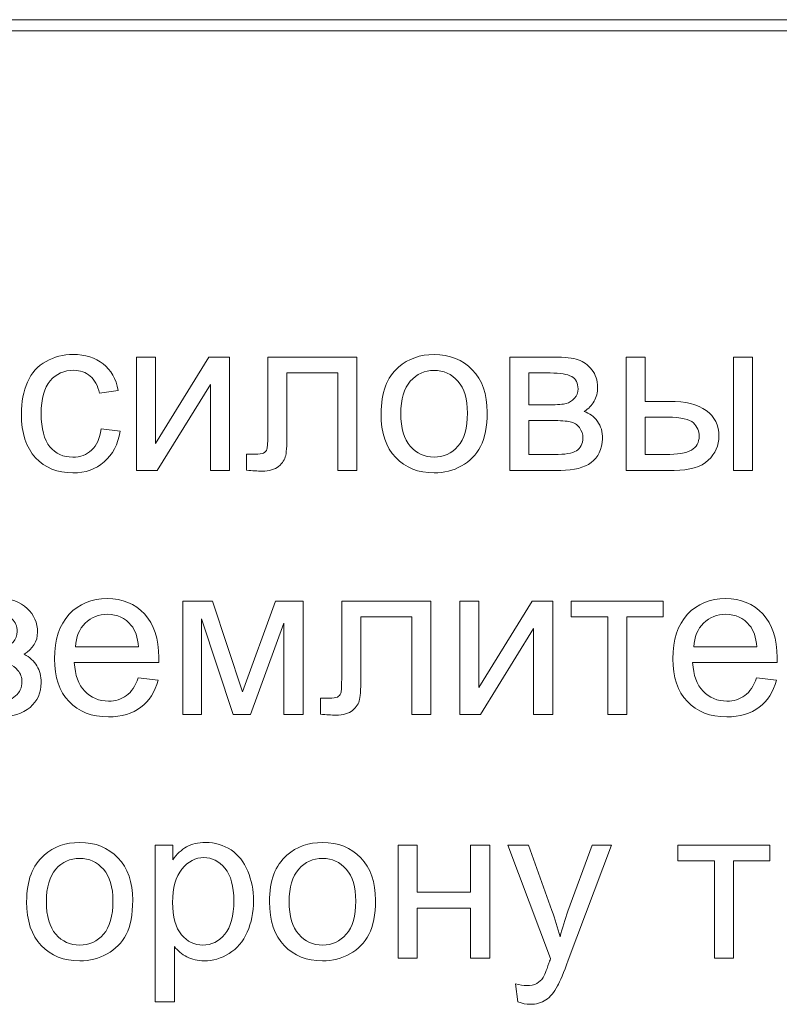
# Model space of a CAD drawing. Units: millimetres. Extents: x -288 to 288, y -127 to 127.
# Drawn here: x 170 to 182, y 16 to 31 of the extents above; entities that cross this region are included whole.
import ezdxf

# ---------------------------------------------------------------- set-up
doc = ezdxf.new("R2010")
doc.units = ezdxf.units.MM
doc.header["$MEASUREMENT"] = 0
doc.layers.add('Layer 1', color=7, linetype='Continuous')

msp = doc.modelspace()

# ---------------------------------------------------------------- linework, layer by layer
at = {"layer": 'Layer 1', "lineweight": 9}
msp.add_open_spline([(154.2414, 31.3046), (154.2414, 31.3046), (198.6491, 31.3046), (198.6491, 31.3046), (198.6491, 31.3046), (198.6491, 31.3046), (198.6491, 31.4739), (198.6491, 31.4739), (198.6491, 31.4739), (198.6491, 31.4739), (154.2414, 31.4739), (154.2414, 31.4739), (154.2414, 31.4739), (154.2414, 31.4739), (154.2414, 31.3046), (154.2414, 31.3046)], degree=3, knots=[0, 0, 0, 0, 0.2, 0.2, 0.2, 0.2, 0.4, 0.4, 0.4, 0.4, 0.6, 0.6, 0.6, 0.6, 1, 1, 1, 1], dxfattribs=at)
at = {"layer": 'Layer 1', "color": 250, "lineweight": 9}
for points, knots in [([(171.3614, 25.1955), (171.3614, 25.1955), (171.6507, 25.1575), (171.6507, 25.1575), (171.6507, 25.1575), (171.6194, 24.9581), (171.5384, 24.8017), (171.4077, 24.6888), (171.4077, 24.6888), (171.2776, 24.576), (171.1173, 24.5196), (170.9274, 24.5196), (170.9274, 24.5196), (170.69, 24.5196), (170.4984, 24.5972), (170.3543, 24.7525), (170.3543, 24.7525), (170.2096, 24.9078), (170.137, 25.1307), (170.137, 25.4211), (170.137, 25.4211), (170.137, 25.6088), (170.1683, 25.773), (170.2303, 25.9138), (170.2303, 25.9138), (170.2928, 26.0545), (170.3872, 26.1601), (170.5146, 26.2305), (170.5146, 26.2305), (170.6414, 26.3009), (170.7799, 26.3361), (170.9291, 26.3361), (170.9291, 26.3361), (171.1178, 26.3361), (171.2726, 26.288), (171.3921, 26.1925), (171.3921, 26.1925), (171.5122, 26.097), (171.5893, 25.9618), (171.6234, 25.7859), (171.6234, 25.7859), (171.6234, 25.7859), (171.3368, 25.7417), (171.3368, 25.7417), (171.3368, 25.7417), (171.3094, 25.8585), (171.2614, 25.9462), (171.1921, 26.0054), (171.1921, 26.0054), (171.1229, 26.064), (171.0391, 26.0936), (170.9408, 26.0936), (170.9408, 26.0936), (170.7922, 26.0936), (170.6716, 26.0406), (170.5788, 25.9339), (170.5788, 25.9339), (170.4861, 25.8278), (170.4397, 25.6596), (170.4397, 25.4295), (170.4397, 25.4295), (170.4397, 25.196), (170.4844, 25.0262), (170.5744, 24.9201), (170.5744, 24.9201), (170.6637, 24.8145), (170.7805, 24.7615), (170.9246, 24.7615), (170.9246, 24.7615), (171.0402, 24.7615), (171.1363, 24.7972), (171.2139, 24.8681), (171.2139, 24.8681), (171.2916, 24.9391), (171.3407, 25.048), (171.3614, 25.1955)], [0, 0, 0, 0, 0.05, 0.05, 0.05, 0.05, 0.1, 0.1, 0.1, 0.1, 0.15, 0.15, 0.15, 0.15, 0.2, 0.2, 0.2, 0.2, 0.25, 0.25, 0.25, 0.25, 0.3, 0.3, 0.3, 0.3, 0.35, 0.35, 0.35, 0.35, 0.4, 0.4, 0.4, 0.4, 0.45, 0.45, 0.45, 0.45, 0.5, 0.5, 0.5, 0.5, 0.55, 0.55, 0.55, 0.55, 0.6, 0.6, 0.6, 0.6, 0.65, 0.65, 0.65, 0.65, 0.7, 0.7, 0.7, 0.7, 0.75, 0.75, 0.75, 0.75, 0.8, 0.8, 0.8, 0.8, 0.85, 0.85, 0.85, 0.85, 0.9, 0.9, 0.9, 0.9, 1, 1, 1, 1]), ([(171.9032, 26.2964), (171.9032, 26.2964), (172.1976, 26.2964), (172.1976, 26.2964), (172.1976, 26.2964), (172.1976, 26.2964), (172.1976, 24.9709), (172.1976, 24.9709), (172.1976, 24.9709), (172.1976, 24.9709), (173.0142, 26.2964), (173.0142, 26.2964), (173.0142, 26.2964), (173.0142, 26.2964), (173.3314, 26.2964), (173.3314, 26.2964), (173.3314, 26.2964), (173.3314, 26.2964), (173.3314, 24.5587), (173.3314, 24.5587), (173.3314, 24.5587), (173.3314, 24.5587), (173.0371, 24.5587), (173.0371, 24.5587), (173.0371, 24.5587), (173.0371, 24.5587), (173.0371, 25.8758), (173.0371, 25.8758), (173.0371, 25.8758), (173.0371, 25.8758), (172.2205, 24.5587), (172.2205, 24.5587), (172.2205, 24.5587), (172.2205, 24.5587), (171.9032, 24.5587), (171.9032, 24.5587), (171.9032, 24.5587), (171.9032, 24.5587), (171.9032, 26.2964), (171.9032, 26.2964)], [0, 0, 0, 0, 0.0909091, 0.0909091, 0.0909091, 0.0909091, 0.1818182, 0.1818182, 0.1818182, 0.1818182, 0.2727273, 0.2727273, 0.2727273, 0.2727273, 0.3636364, 0.3636364, 0.3636364, 0.3636364, 0.4545455, 0.4545455, 0.4545455, 0.4545455, 0.5454545, 0.5454545, 0.5454545, 0.5454545, 0.6363636, 0.6363636, 0.6363636, 0.6363636, 0.7272727, 0.7272727, 0.7272727, 0.7272727, 0.8181818, 0.8181818, 0.8181818, 0.8181818, 1, 1, 1, 1]), ([(173.919, 26.2964), (173.919, 26.2964), (175.2875, 26.2964), (175.2875, 26.2964), (175.2875, 26.2964), (175.2875, 26.2964), (175.2875, 24.5587), (175.2875, 24.5587), (175.2875, 24.5587), (175.2875, 24.5587), (174.9943, 24.5587), (174.9943, 24.5587), (174.9943, 24.5587), (174.9943, 24.5587), (174.9943, 26.0529), (174.9943, 26.0529), (174.9943, 26.0529), (174.9943, 26.0529), (174.214, 26.0529), (174.214, 26.0529), (174.214, 26.0529), (174.214, 26.0529), (174.214, 25.1871), (174.214, 25.1871), (174.214, 25.1871), (174.214, 24.9854), (174.2073, 24.8519), (174.1944, 24.7877), (174.1944, 24.7877), (174.181, 24.7235), (174.1453, 24.6671), (174.0861, 24.619), (174.0861, 24.619), (174.0274, 24.571), (173.9419, 24.547), (173.8308, 24.547), (173.8308, 24.547), (173.7621, 24.547), (173.6828, 24.5514), (173.5934, 24.5604), (173.5934, 24.5604), (173.5934, 24.5604), (173.5934, 24.8056), (173.5934, 24.8056), (173.5934, 24.8056), (173.5934, 24.8056), (173.723, 24.8056), (173.723, 24.8056), (173.723, 24.8056), (173.7839, 24.8056), (173.8274, 24.8123), (173.8537, 24.8246), (173.8537, 24.8246), (173.8799, 24.8374), (173.8973, 24.857), (173.9062, 24.8843), (173.9062, 24.8843), (173.9151, 24.9117), (173.919, 25.0005), (173.919, 25.1513), (173.919, 25.1513), (173.919, 25.1513), (173.919, 26.2964), (173.919, 26.2964)], [0, 0, 0, 0, 0.0588235, 0.0588235, 0.0588235, 0.0588235, 0.1176471, 0.1176471, 0.1176471, 0.1176471, 0.1764706, 0.1764706, 0.1764706, 0.1764706, 0.2352941, 0.2352941, 0.2352941, 0.2352941, 0.2941176, 0.2941176, 0.2941176, 0.2941176, 0.3529412, 0.3529412, 0.3529412, 0.3529412, 0.4117647, 0.4117647, 0.4117647, 0.4117647, 0.4705882, 0.4705882, 0.4705882, 0.4705882, 0.5294118, 0.5294118, 0.5294118, 0.5294118, 0.5882353, 0.5882353, 0.5882353, 0.5882353, 0.6470588, 0.6470588, 0.6470588, 0.6470588, 0.7058824, 0.7058824, 0.7058824, 0.7058824, 0.7647059, 0.7647059, 0.7647059, 0.7647059, 0.8235294, 0.8235294, 0.8235294, 0.8235294, 0.8823529, 0.8823529, 0.8823529, 0.8823529, 1, 1, 1, 1]), ([(175.6584, 25.4278), (175.6584, 25.7496), (175.7477, 25.9881), (175.927, 26.1428), (175.927, 26.1428), (176.0762, 26.2713), (176.2583, 26.3361), (176.4733, 26.3361), (176.4733, 26.3361), (176.7124, 26.3361), (176.9079, 26.2579), (177.0592, 26.1009), (177.0592, 26.1009), (177.2112, 25.9445), (177.2866, 25.7283), (177.2866, 25.4524), (177.2866, 25.4524), (177.2866, 25.2284), (177.2531, 25.0525), (177.186, 24.9246), (177.186, 24.9246), (177.119, 24.7961), (177.0213, 24.6967), (176.8933, 24.6257), (176.8933, 24.6257), (176.7649, 24.5548), (176.6252, 24.5196), (176.4733, 24.5196), (176.4733, 24.5196), (176.2303, 24.5196), (176.0337, 24.5972), (175.8835, 24.7536), (175.8835, 24.7536), (175.7332, 24.9095), (175.6584, 25.134), (175.6584, 25.4278)], [0, 0, 0, 0, 0.1, 0.1, 0.1, 0.1, 0.2, 0.2, 0.2, 0.2, 0.3, 0.3, 0.3, 0.3, 0.4, 0.4, 0.4, 0.4, 0.5, 0.5, 0.5, 0.5, 0.6, 0.6, 0.6, 0.6, 0.7, 0.7, 0.7, 0.7, 0.8, 0.8, 0.8, 0.8, 1, 1, 1, 1]), ([(177.6334, 26.2964), (177.6334, 26.2964), (178.3126, 26.2964), (178.3126, 26.2964), (178.3126, 26.2964), (178.4796, 26.2964), (178.6036, 26.2824), (178.6852, 26.2551), (178.6852, 26.2551), (178.7662, 26.2271), (178.836, 26.1763), (178.8947, 26.102), (178.8947, 26.102), (178.9527, 26.0277), (178.9823, 25.9389), (178.9823, 25.835), (178.9823, 25.835), (178.9823, 25.7524), (178.965, 25.6797), (178.9304, 25.6183), (178.9304, 25.6183), (178.8963, 25.5569), (178.8444, 25.5049), (178.7757, 25.4636), (178.7757, 25.4636), (178.8578, 25.4362), (178.9254, 25.3854), (178.9796, 25.3105), (178.9796, 25.3105), (179.0337, 25.2357), (179.0605, 25.1474), (179.0605, 25.0447), (179.0605, 25.0447), (179.0499, 24.8799), (178.9907, 24.7575), (178.884, 24.6782), (178.884, 24.6782), (178.7768, 24.5984), (178.6215, 24.5587), (178.4176, 24.5587), (178.4176, 24.5587), (178.4176, 24.5587), (177.6334, 24.5587), (177.6334, 24.5587), (177.6334, 24.5587), (177.6334, 24.5587), (177.6334, 26.2964), (177.6334, 26.2964)], [0, 0, 0, 0, 0.0769231, 0.0769231, 0.0769231, 0.0769231, 0.1538462, 0.1538462, 0.1538462, 0.1538462, 0.2307692, 0.2307692, 0.2307692, 0.2307692, 0.3076923, 0.3076923, 0.3076923, 0.3076923, 0.3846154, 0.3846154, 0.3846154, 0.3846154, 0.4615385, 0.4615385, 0.4615385, 0.4615385, 0.5384615, 0.5384615, 0.5384615, 0.5384615, 0.6153846, 0.6153846, 0.6153846, 0.6153846, 0.6923077, 0.6923077, 0.6923077, 0.6923077, 0.7692308, 0.7692308, 0.7692308, 0.7692308, 0.8461538, 0.8461538, 0.8461538, 0.8461538, 1, 1, 1, 1]), ([(179.4191, 26.2964), (179.4191, 26.2964), (179.7141, 26.2964), (179.7141, 26.2964), (179.7141, 26.2964), (179.7141, 26.2964), (179.7141, 25.6177), (179.7141, 25.6177), (179.7141, 25.6177), (179.7141, 25.6177), (180.0872, 25.6177), (180.0872, 25.6177), (180.0872, 25.6177), (180.3302, 25.6177), (180.5178, 25.5703), (180.6491, 25.4759), (180.6491, 25.4759), (180.7804, 25.3815), (180.8463, 25.2513), (180.8463, 25.0854), (180.8463, 25.0854), (180.8463, 24.9408), (180.7915, 24.8162), (180.6815, 24.7134), (180.6815, 24.7134), (180.572, 24.6101), (180.3966, 24.5587), (180.1559, 24.5587), (180.1559, 24.5587), (180.1559, 24.5587), (179.4191, 24.5587), (179.4191, 24.5587), (179.4191, 24.5587), (179.4191, 24.5587), (179.4191, 26.2964), (179.4191, 26.2964)], [0, 0, 0, 0, 0.1, 0.1, 0.1, 0.1, 0.2, 0.2, 0.2, 0.2, 0.3, 0.3, 0.3, 0.3, 0.4, 0.4, 0.4, 0.4, 0.5, 0.5, 0.5, 0.5, 0.6, 0.6, 0.6, 0.6, 0.7, 0.7, 0.7, 0.7, 0.8, 0.8, 0.8, 0.8, 1, 1, 1, 1]), ([(181.0669, 26.2964), (181.0669, 26.2964), (181.3618, 26.2964), (181.3618, 26.2964), (181.3618, 26.2964), (181.3618, 26.2964), (181.3618, 24.5587), (181.3618, 24.5587), (181.3618, 24.5587), (181.3618, 24.5587), (181.0669, 24.5587), (181.0669, 24.5587), (181.0669, 24.5587), (181.0669, 24.5587), (181.0669, 26.2964), (181.0669, 26.2964)], [0, 0, 0, 0, 0.2, 0.2, 0.2, 0.2, 0.4, 0.4, 0.4, 0.4, 0.6, 0.6, 0.6, 0.6, 1, 1, 1, 1]), ([(175.9611, 25.4278), (175.9611, 25.205), (176.0097, 25.0385), (176.1069, 24.9279), (176.1069, 24.9279), (176.2041, 24.8168), (176.3264, 24.7615), (176.4733, 24.7615), (176.4733, 24.7615), (176.6196, 24.7615), (176.7414, 24.8173), (176.8386, 24.9285), (176.8386, 24.9285), (176.9352, 25.0396), (176.9838, 25.2094), (176.9838, 25.4373), (176.9838, 25.4373), (176.9838, 25.6524), (176.9352, 25.8155), (176.8375, 25.9261), (176.8375, 25.9261), (176.7397, 26.0367), (176.6185, 26.092), (176.4733, 26.092), (176.4733, 26.092), (176.3264, 26.092), (176.2041, 26.0367), (176.1069, 25.9266), (176.1069, 25.9266), (176.0097, 25.8166), (175.9611, 25.6501), (175.9611, 25.4278)], [0, 0, 0, 0, 0.1111111, 0.1111111, 0.1111111, 0.1111111, 0.2222222, 0.2222222, 0.2222222, 0.2222222, 0.3333333, 0.3333333, 0.3333333, 0.3333333, 0.4444444, 0.4444444, 0.4444444, 0.4444444, 0.5555556, 0.5555556, 0.5555556, 0.5555556, 0.6666667, 0.6666667, 0.6666667, 0.6666667, 0.7777778, 0.7777778, 0.7777778, 0.7777778, 1, 1, 1, 1]), ([(177.9283, 25.5652), (177.9283, 25.5652), (178.2422, 25.5652), (178.2422, 25.5652), (178.2422, 25.5652), (178.3679, 25.5652), (178.4539, 25.5714), (178.5009, 25.5848), (178.5009, 25.5848), (178.5478, 25.5976), (178.5897, 25.6244), (178.6271, 25.6641), (178.6271, 25.6641), (178.664, 25.7038), (178.6824, 25.7518), (178.6824, 25.8071), (178.6824, 25.8071), (178.6824, 25.8987), (178.65, 25.9629), (178.5852, 25.9987), (178.5852, 25.9987), (178.5204, 26.035), (178.4093, 26.0529), (178.2523, 26.0529), (178.2523, 26.0529), (178.2523, 26.0529), (177.9283, 26.0529), (177.9283, 26.0529), (177.9283, 26.0529), (177.9283, 26.0529), (177.9283, 25.5652), (177.9283, 25.5652)], [0, 0, 0, 0, 0.1111111, 0.1111111, 0.1111111, 0.1111111, 0.2222222, 0.2222222, 0.2222222, 0.2222222, 0.3333333, 0.3333333, 0.3333333, 0.3333333, 0.4444444, 0.4444444, 0.4444444, 0.4444444, 0.5555556, 0.5555556, 0.5555556, 0.5555556, 0.6666667, 0.6666667, 0.6666667, 0.6666667, 0.7777778, 0.7777778, 0.7777778, 0.7777778, 1, 1, 1, 1]), ([(177.9283, 24.8011), (177.9283, 24.8011), (178.316, 24.8011), (178.316, 24.8011), (178.316, 24.8011), (178.483, 24.8011), (178.5975, 24.8201), (178.6595, 24.8592), (178.6595, 24.8592), (178.7221, 24.8977), (178.7545, 24.9648), (178.7578, 25.0592), (178.7578, 25.0592), (178.7578, 25.115), (178.7399, 25.1664), (178.7036, 25.2139), (178.7036, 25.2139), (178.6679, 25.2614), (178.621, 25.2915), (178.5634, 25.3038), (178.5634, 25.3038), (178.5053, 25.3167), (178.4126, 25.3228), (178.2847, 25.3228), (178.2847, 25.3228), (178.2847, 25.3228), (177.9283, 25.3228), (177.9283, 25.3228), (177.9283, 25.3228), (177.9283, 25.3228), (177.9283, 24.8011), (177.9283, 24.8011)], [0, 0, 0, 0, 0.1111111, 0.1111111, 0.1111111, 0.1111111, 0.2222222, 0.2222222, 0.2222222, 0.2222222, 0.3333333, 0.3333333, 0.3333333, 0.3333333, 0.4444444, 0.4444444, 0.4444444, 0.4444444, 0.5555556, 0.5555556, 0.5555556, 0.5555556, 0.6666667, 0.6666667, 0.6666667, 0.6666667, 0.7777778, 0.7777778, 0.7777778, 0.7777778, 1, 1, 1, 1]), ([(179.7141, 24.8011), (179.7141, 24.8011), (180.0229, 24.8011), (180.0229, 24.8011), (180.0229, 24.8011), (180.2095, 24.8011), (180.343, 24.824), (180.4223, 24.8698), (180.4223, 24.8698), (180.5022, 24.9156), (180.5419, 24.9871), (180.5419, 25.0838), (180.5419, 25.0838), (180.5419, 25.1592), (180.5123, 25.2262), (180.4536, 25.2854), (180.4536, 25.2854), (180.3944, 25.344), (180.2642, 25.3736), (180.0626, 25.3736), (180.0626, 25.3736), (180.0626, 25.3736), (179.7141, 25.3736), (179.7141, 25.3736), (179.7141, 25.3736), (179.7141, 25.3736), (179.7141, 24.8011), (179.7141, 24.8011)], [0, 0, 0, 0, 0.125, 0.125, 0.125, 0.125, 0.25, 0.25, 0.25, 0.25, 0.375, 0.375, 0.375, 0.375, 0.5, 0.5, 0.5, 0.5, 0.625, 0.625, 0.625, 0.625, 0.75, 0.75, 0.75, 0.75, 1, 1, 1, 1]), ([(169.6274, 21.6), (169.6274, 21.6), (169.6274, 21.8307), (169.6274, 21.8307), (169.6274, 21.8307), (169.7519, 21.8318), (169.8363, 21.8369), (169.8821, 21.8458), (169.8821, 21.8458), (169.9273, 21.8542), (169.9698, 21.8804), (170.0106, 21.924), (170.0106, 21.924), (170.0508, 21.9676), (170.0709, 22.0223), (170.0709, 22.0877), (170.0709, 22.0877), (170.0709, 22.1675), (170.0446, 22.2312), (169.9916, 22.2787), (169.9916, 22.2787), (169.9385, 22.3262), (169.8704, 22.3496), (169.786, 22.3496), (169.786, 22.3496), (169.6201, 22.3496), (169.5039, 22.2519), (169.4375, 22.057), (169.4375, 22.057), (169.4375, 22.057), (169.1576, 22.1028), (169.1576, 22.1028), (169.1576, 22.1028), (169.2448, 22.429), (169.4553, 22.5921), (169.7894, 22.5921), (169.7894, 22.5921), (169.9748, 22.5921), (170.12, 22.5412), (170.2256, 22.4396), (170.2256, 22.4396), (170.3306, 22.3385), (170.3837, 22.2173), (170.3837, 22.0765), (170.3837, 22.0765), (170.3837, 21.9346), (170.3144, 21.8218), (170.177, 21.7375), (170.177, 21.7375), (170.2647, 21.6905), (170.3301, 21.6308), (170.3736, 21.5587), (170.3736, 21.5587), (170.4172, 21.4861), (170.439, 21.4001), (170.439, 21.3007), (170.439, 21.3007), (170.439, 21.1448), (170.3826, 21.018), (170.2686, 20.9208), (170.2686, 20.9208), (170.1552, 20.8242), (169.9966, 20.7756), (169.7927, 20.7756), (169.7927, 20.7756), (169.3967, 20.7756), (169.1671, 20.9515), (169.1035, 21.304), (169.1035, 21.304), (169.1035, 21.304), (169.3805, 21.3627), (169.3805, 21.3627), (169.3805, 21.3627), (169.4056, 21.2515), (169.4565, 21.1655), (169.5335, 21.1046), (169.5335, 21.1046), (169.6101, 21.0432), (169.6983, 21.013), (169.7977, 21.013), (169.7977, 21.013), (169.8966, 21.013), (169.9793, 21.0409), (170.0458, 21.0968), (170.0458, 21.0968), (170.1117, 21.1532), (170.1446, 21.2247), (170.1446, 21.3124), (170.1446, 21.3124), (170.1446, 21.38), (170.124, 21.4386), (170.0821, 21.4889), (170.0821, 21.4889), (170.0407, 21.5392), (169.9966, 21.5704), (169.9497, 21.5827), (169.9497, 21.5827), (169.9028, 21.5956), (169.8179, 21.6017), (169.6944, 21.6017), (169.6944, 21.6017), (169.6849, 21.6017), (169.662, 21.6012), (169.6274, 21.6)], [0, 0, 0, 0, 0.037037, 0.037037, 0.037037, 0.037037, 0.0740741, 0.0740741, 0.0740741, 0.0740741, 0.1111111, 0.1111111, 0.1111111, 0.1111111, 0.1481481, 0.1481481, 0.1481481, 0.1481481, 0.1851852, 0.1851852, 0.1851852, 0.1851852, 0.2222222, 0.2222222, 0.2222222, 0.2222222, 0.2592593, 0.2592593, 0.2592593, 0.2592593, 0.2962963, 0.2962963, 0.2962963, 0.2962963, 0.3333333, 0.3333333, 0.3333333, 0.3333333, 0.3703704, 0.3703704, 0.3703704, 0.3703704, 0.4074074, 0.4074074, 0.4074074, 0.4074074, 0.4444444, 0.4444444, 0.4444444, 0.4444444, 0.4814815, 0.4814815, 0.4814815, 0.4814815, 0.5185185, 0.5185185, 0.5185185, 0.5185185, 0.5555556, 0.5555556, 0.5555556, 0.5555556, 0.5925926, 0.5925926, 0.5925926, 0.5925926, 0.6296296, 0.6296296, 0.6296296, 0.6296296, 0.6666667, 0.6666667, 0.6666667, 0.6666667, 0.7037037, 0.7037037, 0.7037037, 0.7037037, 0.7407407, 0.7407407, 0.7407407, 0.7407407, 0.7777778, 0.7777778, 0.7777778, 0.7777778, 0.8148148, 0.8148148, 0.8148148, 0.8148148, 0.8518519, 0.8518519, 0.8518519, 0.8518519, 0.8888889, 0.8888889, 0.8888889, 0.8888889, 0.9259259, 0.9259259, 0.9259259, 0.9259259, 1, 1, 1, 1]), ([(171.9315, 21.3744), (171.9315, 21.3744), (172.2359, 21.337), (172.2359, 21.337), (172.2359, 21.337), (172.1879, 21.1588), (172.0991, 21.0208), (171.9695, 20.9225), (171.9695, 20.9225), (171.8393, 20.8248), (171.6734, 20.7756), (171.4718, 20.7756), (171.4718, 20.7756), (171.2176, 20.7756), (171.016, 20.8538), (170.8674, 21.0102), (170.8674, 21.0102), (170.7183, 21.1666), (170.644, 21.3861), (170.644, 21.6687), (170.644, 21.6687), (170.644, 21.9614), (170.7194, 22.1882), (170.8696, 22.3496), (170.8696, 22.3496), (171.0205, 22.5111), (171.2154, 22.5921), (171.4556, 22.5921), (171.4556, 22.5921), (171.6879, 22.5921), (171.8779, 22.5127), (172.0248, 22.3547), (172.0248, 22.3547), (172.1722, 22.1966), (172.246, 21.9737), (172.246, 21.6872), (172.246, 21.6872), (172.246, 21.6693), (172.2454, 21.6431), (172.2443, 21.6084), (172.2443, 21.6084), (172.2443, 21.6084), (170.9484, 21.6084), (170.9484, 21.6084), (170.9484, 21.6084), (170.959, 21.4174), (171.0132, 21.271), (171.1104, 21.1699), (171.1104, 21.1699), (171.2076, 21.0683), (171.3282, 21.0175), (171.4735, 21.0175), (171.4735, 21.0175), (171.5813, 21.0175), (171.6734, 21.0459), (171.7499, 21.1029), (171.7499, 21.1029), (171.8265, 21.1593), (171.8868, 21.2498), (171.9315, 21.3744)], [0, 0, 0, 0, 0.0625, 0.0625, 0.0625, 0.0625, 0.125, 0.125, 0.125, 0.125, 0.1875, 0.1875, 0.1875, 0.1875, 0.25, 0.25, 0.25, 0.25, 0.3125, 0.3125, 0.3125, 0.3125, 0.375, 0.375, 0.375, 0.375, 0.4375, 0.4375, 0.4375, 0.4375, 0.5, 0.5, 0.5, 0.5, 0.5625, 0.5625, 0.5625, 0.5625, 0.625, 0.625, 0.625, 0.625, 0.6875, 0.6875, 0.6875, 0.6875, 0.75, 0.75, 0.75, 0.75, 0.8125, 0.8125, 0.8125, 0.8125, 0.875, 0.875, 0.875, 0.875, 1, 1, 1, 1]), ([(172.614, 22.5524), (172.614, 22.5524), (173.072, 22.5524), (173.072, 22.5524), (173.072, 22.5524), (173.072, 22.5524), (173.5289, 21.1616), (173.5289, 21.1616), (173.5289, 21.1616), (173.5289, 21.1616), (174.0361, 22.5524), (174.0361, 22.5524), (174.0361, 22.5524), (174.0361, 22.5524), (174.4601, 22.5524), (174.4601, 22.5524), (174.4601, 22.5524), (174.4601, 22.5524), (174.4601, 20.8147), (174.4601, 20.8147), (174.4601, 20.8147), (174.4601, 20.8147), (174.1657, 20.8147), (174.1657, 20.8147), (174.1657, 20.8147), (174.1657, 20.8147), (174.1657, 22.2139), (174.1657, 22.2139), (174.1657, 22.2139), (174.1657, 22.2139), (173.6518, 20.8147), (173.6518, 20.8147), (173.6518, 20.8147), (173.6518, 20.8147), (173.3882, 20.8147), (173.3882, 20.8147), (173.3882, 20.8147), (173.3882, 20.8147), (172.9022, 22.2809), (172.9022, 22.2809), (172.9022, 22.2809), (172.9022, 22.2809), (172.9022, 20.8147), (172.9022, 20.8147), (172.9022, 20.8147), (172.9022, 20.8147), (172.614, 20.8147), (172.614, 20.8147), (172.614, 20.8147), (172.614, 20.8147), (172.614, 22.5524), (172.614, 22.5524)], [0, 0, 0, 0, 0.0714286, 0.0714286, 0.0714286, 0.0714286, 0.1428571, 0.1428571, 0.1428571, 0.1428571, 0.2142857, 0.2142857, 0.2142857, 0.2142857, 0.2857143, 0.2857143, 0.2857143, 0.2857143, 0.3571429, 0.3571429, 0.3571429, 0.3571429, 0.4285714, 0.4285714, 0.4285714, 0.4285714, 0.5, 0.5, 0.5, 0.5, 0.5714286, 0.5714286, 0.5714286, 0.5714286, 0.6428571, 0.6428571, 0.6428571, 0.6428571, 0.7142857, 0.7142857, 0.7142857, 0.7142857, 0.7857143, 0.7857143, 0.7857143, 0.7857143, 0.8571429, 0.8571429, 0.8571429, 0.8571429, 1, 1, 1, 1]), ([(175.0538, 22.5524), (175.0538, 22.5524), (176.4223, 22.5524), (176.4223, 22.5524), (176.4223, 22.5524), (176.4223, 22.5524), (176.4223, 20.8147), (176.4223, 20.8147), (176.4223, 20.8147), (176.4223, 20.8147), (176.1291, 20.8147), (176.1291, 20.8147), (176.1291, 20.8147), (176.1291, 20.8147), (176.1291, 22.3089), (176.1291, 22.3089), (176.1291, 22.3089), (176.1291, 22.3089), (175.3488, 22.3089), (175.3488, 22.3089), (175.3488, 22.3089), (175.3488, 22.3089), (175.3488, 21.4431), (175.3488, 21.4431), (175.3488, 21.4431), (175.3488, 21.2414), (175.3421, 21.1079), (175.3292, 21.0437), (175.3292, 21.0437), (175.3158, 20.9795), (175.2801, 20.9231), (175.2209, 20.875), (175.2209, 20.875), (175.1622, 20.827), (175.0767, 20.803), (174.9656, 20.803), (174.9656, 20.803), (174.8969, 20.803), (174.8176, 20.8074), (174.7282, 20.8164), (174.7282, 20.8164), (174.7282, 20.8164), (174.7282, 21.0616), (174.7282, 21.0616), (174.7282, 21.0616), (174.7282, 21.0616), (174.8578, 21.0616), (174.8578, 21.0616), (174.8578, 21.0616), (174.9187, 21.0616), (174.9622, 21.0683), (174.9885, 21.0806), (174.9885, 21.0806), (175.0147, 21.0934), (175.0321, 21.113), (175.041, 21.1403), (175.041, 21.1403), (175.0499, 21.1677), (175.0538, 21.2565), (175.0538, 21.4073), (175.0538, 21.4073), (175.0538, 21.4073), (175.0538, 22.5524), (175.0538, 22.5524)], [0, 0, 0, 0, 0.0588235, 0.0588235, 0.0588235, 0.0588235, 0.1176471, 0.1176471, 0.1176471, 0.1176471, 0.1764706, 0.1764706, 0.1764706, 0.1764706, 0.2352941, 0.2352941, 0.2352941, 0.2352941, 0.2941176, 0.2941176, 0.2941176, 0.2941176, 0.3529412, 0.3529412, 0.3529412, 0.3529412, 0.4117647, 0.4117647, 0.4117647, 0.4117647, 0.4705882, 0.4705882, 0.4705882, 0.4705882, 0.5294118, 0.5294118, 0.5294118, 0.5294118, 0.5882353, 0.5882353, 0.5882353, 0.5882353, 0.6470588, 0.6470588, 0.6470588, 0.6470588, 0.7058824, 0.7058824, 0.7058824, 0.7058824, 0.7647059, 0.7647059, 0.7647059, 0.7647059, 0.8235294, 0.8235294, 0.8235294, 0.8235294, 0.8823529, 0.8823529, 0.8823529, 0.8823529, 1, 1, 1, 1]), ([(176.8658, 22.5524), (176.8658, 22.5524), (177.1602, 22.5524), (177.1602, 22.5524), (177.1602, 22.5524), (177.1602, 22.5524), (177.1602, 21.2269), (177.1602, 21.2269), (177.1602, 21.2269), (177.1602, 21.2269), (177.9768, 22.5524), (177.9768, 22.5524), (177.9768, 22.5524), (177.9768, 22.5524), (178.294, 22.5524), (178.294, 22.5524), (178.294, 22.5524), (178.294, 22.5524), (178.294, 20.8147), (178.294, 20.8147), (178.294, 20.8147), (178.294, 20.8147), (177.9997, 20.8147), (177.9997, 20.8147), (177.9997, 20.8147), (177.9997, 20.8147), (177.9997, 22.1318), (177.9997, 22.1318), (177.9997, 22.1318), (177.9997, 22.1318), (177.1831, 20.8147), (177.1831, 20.8147), (177.1831, 20.8147), (177.1831, 20.8147), (176.8658, 20.8147), (176.8658, 20.8147), (176.8658, 20.8147), (176.8658, 20.8147), (176.8658, 22.5524), (176.8658, 22.5524)], [0, 0, 0, 0, 0.0909091, 0.0909091, 0.0909091, 0.0909091, 0.1818182, 0.1818182, 0.1818182, 0.1818182, 0.2727273, 0.2727273, 0.2727273, 0.2727273, 0.3636364, 0.3636364, 0.3636364, 0.3636364, 0.4545455, 0.4545455, 0.4545455, 0.4545455, 0.5454545, 0.5454545, 0.5454545, 0.5454545, 0.6363636, 0.6363636, 0.6363636, 0.6363636, 0.7272727, 0.7272727, 0.7272727, 0.7272727, 0.8181818, 0.8181818, 0.8181818, 0.8181818, 1, 1, 1, 1]), ([(178.5789, 22.5524), (178.5789, 22.5524), (179.9915, 22.5524), (179.9915, 22.5524), (179.9915, 22.5524), (179.9915, 22.5524), (179.9915, 22.3089), (179.9915, 22.3089), (179.9915, 22.3089), (179.9915, 22.3089), (179.4318, 22.3089), (179.4318, 22.3089), (179.4318, 22.3089), (179.4318, 22.3089), (179.4318, 20.8147), (179.4318, 20.8147), (179.4318, 20.8147), (179.4318, 20.8147), (179.1386, 20.8147), (179.1386, 20.8147), (179.1386, 20.8147), (179.1386, 20.8147), (179.1386, 22.3089), (179.1386, 22.3089), (179.1386, 22.3089), (179.1386, 22.3089), (178.5789, 22.3089), (178.5789, 22.3089), (178.5789, 22.3089), (178.5789, 22.3089), (178.5789, 22.5524), (178.5789, 22.5524)], [0, 0, 0, 0, 0.1111111, 0.1111111, 0.1111111, 0.1111111, 0.2222222, 0.2222222, 0.2222222, 0.2222222, 0.3333333, 0.3333333, 0.3333333, 0.3333333, 0.4444444, 0.4444444, 0.4444444, 0.4444444, 0.5555556, 0.5555556, 0.5555556, 0.5555556, 0.6666667, 0.6666667, 0.6666667, 0.6666667, 0.7777778, 0.7777778, 0.7777778, 0.7777778, 1, 1, 1, 1]), ([(181.4248, 21.3744), (181.4248, 21.3744), (181.7292, 21.337), (181.7292, 21.337), (181.7292, 21.337), (181.6812, 21.1588), (181.5924, 21.0208), (181.4628, 20.9225), (181.4628, 20.9225), (181.3326, 20.8248), (181.1667, 20.7756), (180.9651, 20.7756), (180.9651, 20.7756), (180.7109, 20.7756), (180.5093, 20.8538), (180.3607, 21.0102), (180.3607, 21.0102), (180.2116, 21.1666), (180.1373, 21.3861), (180.1373, 21.6687), (180.1373, 21.6687), (180.1373, 21.9614), (180.2127, 22.1882), (180.3629, 22.3496), (180.3629, 22.3496), (180.5138, 22.5111), (180.7087, 22.5921), (180.9489, 22.5921), (180.9489, 22.5921), (181.1812, 22.5921), (181.3712, 22.5127), (181.5181, 22.3547), (181.5181, 22.3547), (181.6655, 22.1966), (181.7393, 21.9737), (181.7393, 21.6872), (181.7393, 21.6872), (181.7393, 21.6693), (181.7387, 21.6431), (181.7376, 21.6084), (181.7376, 21.6084), (181.7376, 21.6084), (180.4417, 21.6084), (180.4417, 21.6084), (180.4417, 21.6084), (180.4523, 21.4174), (180.5065, 21.271), (180.6037, 21.1699), (180.6037, 21.1699), (180.7009, 21.0683), (180.8215, 21.0175), (180.9668, 21.0175), (180.9668, 21.0175), (181.0746, 21.0175), (181.1667, 21.0459), (181.2432, 21.1029), (181.2432, 21.1029), (181.3198, 21.1593), (181.3801, 21.2498), (181.4248, 21.3744)], [0, 0, 0, 0, 0.0625, 0.0625, 0.0625, 0.0625, 0.125, 0.125, 0.125, 0.125, 0.1875, 0.1875, 0.1875, 0.1875, 0.25, 0.25, 0.25, 0.25, 0.3125, 0.3125, 0.3125, 0.3125, 0.375, 0.375, 0.375, 0.375, 0.4375, 0.4375, 0.4375, 0.4375, 0.5, 0.5, 0.5, 0.5, 0.5625, 0.5625, 0.5625, 0.5625, 0.625, 0.625, 0.625, 0.625, 0.6875, 0.6875, 0.6875, 0.6875, 0.75, 0.75, 0.75, 0.75, 0.8125, 0.8125, 0.8125, 0.8125, 0.875, 0.875, 0.875, 0.875, 1, 1, 1, 1]), ([(170.9646, 21.8508), (170.9646, 21.8508), (171.9348, 21.8508), (171.9348, 21.8508), (171.9348, 21.8508), (171.922, 21.9966), (171.8846, 22.1067), (171.8237, 22.1793), (171.8237, 22.1793), (171.7298, 22.2927), (171.6081, 22.3496), (171.4589, 22.3496), (171.4589, 22.3496), (171.3238, 22.3496), (171.2098, 22.3044), (171.1176, 22.2139), (171.1176, 22.2139), (171.0255, 22.1234), (170.9747, 22.0022), (170.9646, 21.8508)], [0, 0, 0, 0, 0.1666667, 0.1666667, 0.1666667, 0.1666667, 0.3333333, 0.3333333, 0.3333333, 0.3333333, 0.5, 0.5, 0.5, 0.5, 0.6666667, 0.6666667, 0.6666667, 0.6666667, 1, 1, 1, 1]), ([(180.4579, 21.8508), (180.4579, 21.8508), (181.4281, 21.8508), (181.4281, 21.8508), (181.4281, 21.8508), (181.4153, 21.9966), (181.3779, 22.1067), (181.317, 22.1793), (181.317, 22.1793), (181.2231, 22.2927), (181.1014, 22.3496), (180.9522, 22.3496), (180.9522, 22.3496), (180.8171, 22.3496), (180.7031, 22.3044), (180.6109, 22.2139), (180.6109, 22.2139), (180.5188, 22.1234), (180.468, 22.0022), (180.4579, 21.8508)], [0, 0, 0, 0, 0.1666667, 0.1666667, 0.1666667, 0.1666667, 0.3333333, 0.3333333, 0.3333333, 0.3333333, 0.5, 0.5, 0.5, 0.5, 0.6666667, 0.6666667, 0.6666667, 0.6666667, 1, 1, 1, 1]), ([(170.217, 17.9398), (170.217, 18.2616), (170.3063, 18.5001), (170.4856, 18.6548), (170.4856, 18.6548), (170.6348, 18.7833), (170.8169, 18.8481), (171.0319, 18.8481), (171.0319, 18.8481), (171.271, 18.8481), (171.4665, 18.7699), (171.6178, 18.6129), (171.6178, 18.6129), (171.7698, 18.4565), (171.8452, 18.2403), (171.8452, 17.9644), (171.8452, 17.9644), (171.8452, 17.7404), (171.8117, 17.5645), (171.7446, 17.4366), (171.7446, 17.4366), (171.6776, 17.3081), (171.5799, 17.2087), (171.4519, 17.1377), (171.4519, 17.1377), (171.3235, 17.0668), (171.1838, 17.0316), (171.0319, 17.0316), (171.0319, 17.0316), (170.7889, 17.0316), (170.5923, 17.1092), (170.4421, 17.2656), (170.4421, 17.2656), (170.2918, 17.4215), (170.217, 17.646), (170.217, 17.9398)], [0, 0, 0, 0, 0.1, 0.1, 0.1, 0.1, 0.2, 0.2, 0.2, 0.2, 0.3, 0.3, 0.3, 0.3, 0.4, 0.4, 0.4, 0.4, 0.5, 0.5, 0.5, 0.5, 0.6, 0.6, 0.6, 0.6, 0.7, 0.7, 0.7, 0.7, 0.8, 0.8, 0.8, 0.8, 1, 1, 1, 1]), ([(172.1909, 16.4049), (172.1909, 16.4049), (172.1909, 18.8084), (172.1909, 18.8084), (172.1909, 18.8084), (172.1909, 18.8084), (172.459, 18.8084), (172.459, 18.8084), (172.459, 18.8084), (172.459, 18.8084), (172.459, 18.5827), (172.459, 18.5827), (172.459, 18.5827), (172.5221, 18.671), (172.5936, 18.7375), (172.6735, 18.7816), (172.6735, 18.7816), (172.7528, 18.8257), (172.8494, 18.8481), (172.9628, 18.8481), (172.9628, 18.8481), (173.1114, 18.8481), (173.2421, 18.8095), (173.3555, 18.7336), (173.3555, 18.7336), (173.4695, 18.657), (173.5549, 18.5492), (173.6124, 18.4101), (173.6124, 18.4101), (173.6705, 18.2711), (173.6996, 18.1186), (173.6996, 17.9527), (173.6996, 17.9527), (173.6996, 17.7751), (173.6677, 17.6147), (173.6035, 17.4723), (173.6035, 17.4723), (173.5398, 17.3299), (173.4471, 17.221), (173.3253, 17.145), (173.3253, 17.145), (173.2036, 17.0696), (173.0757, 17.0316), (172.9416, 17.0316), (172.9416, 17.0316), (172.8433, 17.0316), (172.7556, 17.0523), (172.6774, 17.0936), (172.6774, 17.0936), (172.5992, 17.1349), (172.5355, 17.1874), (172.4853, 17.2506), (172.4853, 17.2506), (172.4853, 17.2506), (172.4853, 16.4049), (172.4853, 16.4049), (172.4853, 16.4049), (172.4853, 16.4049), (172.1909, 16.4049), (172.1909, 16.4049)], [0, 0, 0, 0, 0.0625, 0.0625, 0.0625, 0.0625, 0.125, 0.125, 0.125, 0.125, 0.1875, 0.1875, 0.1875, 0.1875, 0.25, 0.25, 0.25, 0.25, 0.3125, 0.3125, 0.3125, 0.3125, 0.375, 0.375, 0.375, 0.375, 0.4375, 0.4375, 0.4375, 0.4375, 0.5, 0.5, 0.5, 0.5, 0.5625, 0.5625, 0.5625, 0.5625, 0.625, 0.625, 0.625, 0.625, 0.6875, 0.6875, 0.6875, 0.6875, 0.75, 0.75, 0.75, 0.75, 0.8125, 0.8125, 0.8125, 0.8125, 0.875, 0.875, 0.875, 0.875, 1, 1, 1, 1]), ([(173.9448, 17.9398), (173.9448, 18.2616), (174.0341, 18.5001), (174.2134, 18.6548), (174.2134, 18.6548), (174.3626, 18.7833), (174.5447, 18.8481), (174.7597, 18.8481), (174.7597, 18.8481), (174.9988, 18.8481), (175.1943, 18.7699), (175.3456, 18.6129), (175.3456, 18.6129), (175.4976, 18.4565), (175.573, 18.2403), (175.573, 17.9644), (175.573, 17.9644), (175.573, 17.7404), (175.5395, 17.5645), (175.4724, 17.4366), (175.4724, 17.4366), (175.4054, 17.3081), (175.3077, 17.2087), (175.1797, 17.1377), (175.1797, 17.1377), (175.0513, 17.0668), (174.9116, 17.0316), (174.7597, 17.0316), (174.7597, 17.0316), (174.5167, 17.0316), (174.3201, 17.1092), (174.1699, 17.2656), (174.1699, 17.2656), (174.0196, 17.4215), (173.9448, 17.646), (173.9448, 17.9398)], [0, 0, 0, 0, 0.1, 0.1, 0.1, 0.1, 0.2, 0.2, 0.2, 0.2, 0.3, 0.3, 0.3, 0.3, 0.4, 0.4, 0.4, 0.4, 0.5, 0.5, 0.5, 0.5, 0.6, 0.6, 0.6, 0.6, 0.7, 0.7, 0.7, 0.7, 0.8, 0.8, 0.8, 0.8, 1, 1, 1, 1]), ([(175.9198, 18.8084), (175.9198, 18.8084), (176.2147, 18.8084), (176.2147, 18.8084), (176.2147, 18.8084), (176.2147, 18.8084), (176.2147, 18.0851), (176.2147, 18.0851), (176.2147, 18.0851), (176.2147, 18.0851), (177.0314, 18.0851), (177.0314, 18.0851), (177.0314, 18.0851), (177.0314, 18.0851), (177.0314, 18.8084), (177.0314, 18.8084), (177.0314, 18.8084), (177.0314, 18.8084), (177.3257, 18.8084), (177.3257, 18.8084), (177.3257, 18.8084), (177.3257, 18.8084), (177.3257, 17.0707), (177.3257, 17.0707), (177.3257, 17.0707), (177.3257, 17.0707), (177.0314, 17.0707), (177.0314, 17.0707), (177.0314, 17.0707), (177.0314, 17.0707), (177.0314, 17.8415), (177.0314, 17.8415), (177.0314, 17.8415), (177.0314, 17.8415), (176.2147, 17.8415), (176.2147, 17.8415), (176.2147, 17.8415), (176.2147, 17.8415), (176.2147, 17.0707), (176.2147, 17.0707), (176.2147, 17.0707), (176.2147, 17.0707), (175.9198, 17.0707), (175.9198, 17.0707), (175.9198, 17.0707), (175.9198, 17.0707), (175.9198, 18.8084), (175.9198, 18.8084)], [0, 0, 0, 0, 0.0769231, 0.0769231, 0.0769231, 0.0769231, 0.1538462, 0.1538462, 0.1538462, 0.1538462, 0.2307692, 0.2307692, 0.2307692, 0.2307692, 0.3076923, 0.3076923, 0.3076923, 0.3076923, 0.3846154, 0.3846154, 0.3846154, 0.3846154, 0.4615385, 0.4615385, 0.4615385, 0.4615385, 0.5384615, 0.5384615, 0.5384615, 0.5384615, 0.6153846, 0.6153846, 0.6153846, 0.6153846, 0.6923077, 0.6923077, 0.6923077, 0.6923077, 0.7692308, 0.7692308, 0.7692308, 0.7692308, 0.8461538, 0.8461538, 0.8461538, 0.8461538, 1, 1, 1, 1]), ([(177.7558, 16.4015), (177.7558, 16.4015), (177.7228, 16.678), (177.7228, 16.678), (177.7228, 16.678), (177.7876, 16.6607), (177.8435, 16.6518), (177.8915, 16.6518), (177.8915, 16.6518), (177.9569, 16.6518), (178.0094, 16.6629), (178.0485, 16.6847), (178.0485, 16.6847), (178.0881, 16.7065), (178.12, 16.7367), (178.1451, 16.7763), (178.1451, 16.7763), (178.1641, 16.8054), (178.1937, 16.8786), (178.235, 16.9953), (178.235, 16.9953), (178.2406, 17.0121), (178.2496, 17.0355), (178.2613, 17.0673), (178.2613, 17.0673), (178.2613, 17.0673), (177.6022, 18.8084), (177.6022, 18.8084), (177.6022, 18.8084), (177.6022, 18.8084), (177.9194, 18.8084), (177.9194, 18.8084), (177.9194, 18.8084), (177.9194, 18.8084), (178.2814, 17.8024), (178.2814, 17.8024), (178.2814, 17.8024), (178.3278, 17.6745), (178.3702, 17.5405), (178.4071, 17.3997), (178.4071, 17.3997), (178.4411, 17.5349), (178.4814, 17.6667), (178.5283, 17.7957), (178.5283, 17.7957), (178.5283, 17.7957), (178.8997, 18.8084), (178.8997, 18.8084), (178.8997, 18.8084), (178.8997, 18.8084), (179.1941, 18.8084), (179.1941, 18.8084), (179.1941, 18.8084), (179.1941, 18.8084), (178.5333, 17.0411), (178.5333, 17.0411), (178.5333, 17.0411), (178.4624, 16.8501), (178.4071, 16.7188), (178.368, 16.6467), (178.368, 16.6467), (178.3155, 16.5496), (178.2557, 16.4786), (178.1881, 16.4334), (178.1881, 16.4334), (178.12, 16.3881), (178.0395, 16.3652), (177.9457, 16.3652), (177.9457, 16.3652), (177.8887, 16.3652), (177.8256, 16.3775), (177.7558, 16.4015)], [0, 0, 0, 0, 0.0526316, 0.0526316, 0.0526316, 0.0526316, 0.1052632, 0.1052632, 0.1052632, 0.1052632, 0.1578947, 0.1578947, 0.1578947, 0.1578947, 0.2105263, 0.2105263, 0.2105263, 0.2105263, 0.2631579, 0.2631579, 0.2631579, 0.2631579, 0.3157895, 0.3157895, 0.3157895, 0.3157895, 0.3684211, 0.3684211, 0.3684211, 0.3684211, 0.4210526, 0.4210526, 0.4210526, 0.4210526, 0.4736842, 0.4736842, 0.4736842, 0.4736842, 0.5263158, 0.5263158, 0.5263158, 0.5263158, 0.5789474, 0.5789474, 0.5789474, 0.5789474, 0.6315789, 0.6315789, 0.6315789, 0.6315789, 0.6842105, 0.6842105, 0.6842105, 0.6842105, 0.7368421, 0.7368421, 0.7368421, 0.7368421, 0.7894737, 0.7894737, 0.7894737, 0.7894737, 0.8421053, 0.8421053, 0.8421053, 0.8421053, 0.8947368, 0.8947368, 0.8947368, 0.8947368, 1, 1, 1, 1]), ([(180.2168, 18.8084), (180.2168, 18.8084), (181.6294, 18.8084), (181.6294, 18.8084), (181.6294, 18.8084), (181.6294, 18.8084), (181.6294, 18.5649), (181.6294, 18.5649), (181.6294, 18.5649), (181.6294, 18.5649), (181.0697, 18.5649), (181.0697, 18.5649), (181.0697, 18.5649), (181.0697, 18.5649), (181.0697, 17.0707), (181.0697, 17.0707), (181.0697, 17.0707), (181.0697, 17.0707), (180.7765, 17.0707), (180.7765, 17.0707), (180.7765, 17.0707), (180.7765, 17.0707), (180.7765, 18.5649), (180.7765, 18.5649), (180.7765, 18.5649), (180.7765, 18.5649), (180.2168, 18.5649), (180.2168, 18.5649), (180.2168, 18.5649), (180.2168, 18.5649), (180.2168, 18.8084), (180.2168, 18.8084)], [0, 0, 0, 0, 0.1111111, 0.1111111, 0.1111111, 0.1111111, 0.2222222, 0.2222222, 0.2222222, 0.2222222, 0.3333333, 0.3333333, 0.3333333, 0.3333333, 0.4444444, 0.4444444, 0.4444444, 0.4444444, 0.5555556, 0.5555556, 0.5555556, 0.5555556, 0.6666667, 0.6666667, 0.6666667, 0.6666667, 0.7777778, 0.7777778, 0.7777778, 0.7777778, 1, 1, 1, 1]), ([(170.5197, 17.9398), (170.5197, 17.717), (170.5683, 17.5505), (170.6655, 17.4399), (170.6655, 17.4399), (170.7627, 17.3288), (170.885, 17.2735), (171.0319, 17.2735), (171.0319, 17.2735), (171.1782, 17.2735), (171.3, 17.3293), (171.3972, 17.4405), (171.3972, 17.4405), (171.4938, 17.5516), (171.5424, 17.7214), (171.5424, 17.9493), (171.5424, 17.9493), (171.5424, 18.1644), (171.4938, 18.3275), (171.3961, 18.4381), (171.3961, 18.4381), (171.2983, 18.5487), (171.1771, 18.604), (171.0319, 18.604), (171.0319, 18.604), (170.885, 18.604), (170.7627, 18.5487), (170.6655, 18.4386), (170.6655, 18.4386), (170.5683, 18.3286), (170.5197, 18.1621), (170.5197, 17.9398)], [0, 0, 0, 0, 0.1111111, 0.1111111, 0.1111111, 0.1111111, 0.2222222, 0.2222222, 0.2222222, 0.2222222, 0.3333333, 0.3333333, 0.3333333, 0.3333333, 0.4444444, 0.4444444, 0.4444444, 0.4444444, 0.5555556, 0.5555556, 0.5555556, 0.5555556, 0.6666667, 0.6666667, 0.6666667, 0.6666667, 0.7777778, 0.7777778, 0.7777778, 0.7777778, 1, 1, 1, 1]), ([(172.4573, 17.9298), (172.4573, 17.7063), (172.5026, 17.541), (172.5931, 17.4338), (172.5931, 17.4338), (172.6835, 17.3271), (172.7936, 17.2735), (172.9221, 17.2735), (172.9221, 17.2735), (173.0528, 17.2735), (173.165, 17.3288), (173.2583, 17.4399), (173.2583, 17.4399), (173.3516, 17.5505), (173.3985, 17.722), (173.3985, 17.9544), (173.3985, 17.9544), (173.3985, 18.1761), (173.3527, 18.3414), (173.2617, 18.452), (173.2617, 18.452), (173.1706, 18.5621), (173.0617, 18.6174), (172.9355, 18.6174), (172.9355, 18.6174), (172.8098, 18.6174), (172.6986, 18.5587), (172.602, 18.4414), (172.602, 18.4414), (172.5054, 18.3241), (172.4573, 18.1532), (172.4573, 17.9298)], [0, 0, 0, 0, 0.1111111, 0.1111111, 0.1111111, 0.1111111, 0.2222222, 0.2222222, 0.2222222, 0.2222222, 0.3333333, 0.3333333, 0.3333333, 0.3333333, 0.4444444, 0.4444444, 0.4444444, 0.4444444, 0.5555556, 0.5555556, 0.5555556, 0.5555556, 0.6666667, 0.6666667, 0.6666667, 0.6666667, 0.7777778, 0.7777778, 0.7777778, 0.7777778, 1, 1, 1, 1]), ([(174.2475, 17.9398), (174.2475, 17.717), (174.2961, 17.5505), (174.3933, 17.4399), (174.3933, 17.4399), (174.4905, 17.3288), (174.6128, 17.2735), (174.7597, 17.2735), (174.7597, 17.2735), (174.906, 17.2735), (175.0278, 17.3293), (175.125, 17.4405), (175.125, 17.4405), (175.2216, 17.5516), (175.2702, 17.7214), (175.2702, 17.9493), (175.2702, 17.9493), (175.2702, 18.1644), (175.2216, 18.3275), (175.1239, 18.4381), (175.1239, 18.4381), (175.0261, 18.5487), (174.9049, 18.604), (174.7597, 18.604), (174.7597, 18.604), (174.6128, 18.604), (174.4905, 18.5487), (174.3933, 18.4386), (174.3933, 18.4386), (174.2961, 18.3286), (174.2475, 18.1621), (174.2475, 17.9398)], [0, 0, 0, 0, 0.1111111, 0.1111111, 0.1111111, 0.1111111, 0.2222222, 0.2222222, 0.2222222, 0.2222222, 0.3333333, 0.3333333, 0.3333333, 0.3333333, 0.4444444, 0.4444444, 0.4444444, 0.4444444, 0.5555556, 0.5555556, 0.5555556, 0.5555556, 0.6666667, 0.6666667, 0.6666667, 0.6666667, 0.7777778, 0.7777778, 0.7777778, 0.7777778, 1, 1, 1, 1])]:
    msp.add_open_spline(points, degree=3, knots=knots, dxfattribs=at)

doc.saveas('drawing.dxf')
